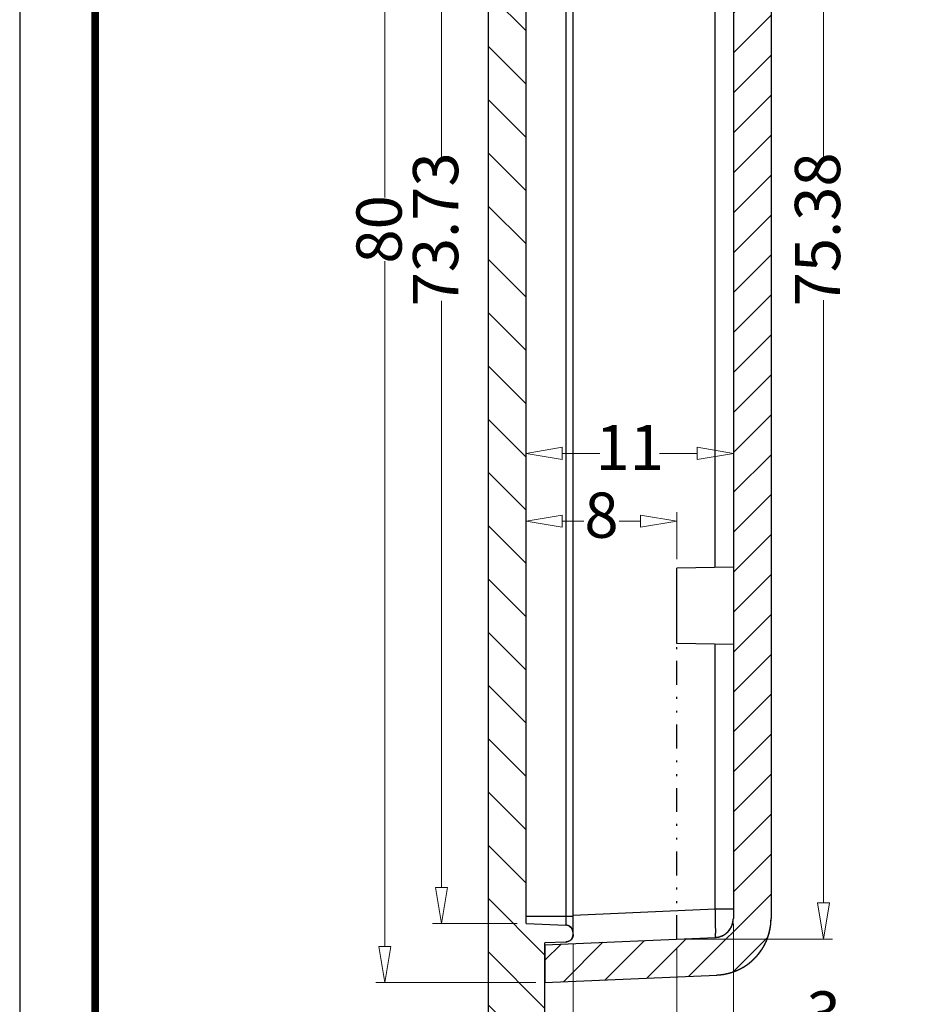
# Model space of a CAD drawing. Units: millimetres. Extents: x 424 to 1788, y -1993 to 196.
# Drawn here: x 424 to 472, y 92 to 144 of the extents above; entities that cross this region are included whole.
import ezdxf

# ---------------------------------------------------------------- set-up
doc = ezdxf.new("R2010")
doc.units = ezdxf.units.MM
doc.linetypes.add('DIVIDE', pattern=[31.75, 12.7, -6.35, 0, -6.35, 0, -6.35])
doc.layers.add('dim', color=3, linetype='Continuous', lineweight=9)
doc.layers.add('from', color=7, linetype='Continuous')
doc.styles.add('FFS', font='SIMFANG.TTF', dxfattribs={"width": 0.85})
doc.dimstyles.new('YanXiu', dxfattribs={"dimtxt": 2.5, "dimasz": 2.2, "dimexe": 1, "dimexo": 0.6, "dimgap": 0.66, "dimtad": 0, "dimzin": 9, "dimdsep": 46, "dimtxsty": 'FFS', "dimblk": 'CLOSEDBLANK', "dimcen": 0, "dimclrd": 256, "dimclre": 131, "dimclrt": 42, "dimazin": 0, "dimtfac": 1, "dimtofl": 0, "dimtmove": 0, "dimatfit": 3, "dimldrblk": 'CLOSEDBLANK', "dimfxl": 1, "dimlwd": 5, "dimlwe": 5, "dimarcsym": 0})

# ---------------------------------------------------------------- blocks, each defined once
blk = doc.blocks.new('_ClosedBlank')
at = {"color": 0, "linetype": 'ByBlock', "lineweight": -2}
for p, q in [((-1, 0.167), (0, 0)), ((-1, 0.167), (-1, -0.167)), ((0, 0), (-1, -0.167))]:
    blk.add_line(p, q, dxfattribs=at)
blk = doc.blocks.new('*D92')
at = {"layer": 'Defpoints', "color": 0}
for p in [(450.854, 169.604), (446.36, 95.873), (450.854, 95.873)]:
    blk.add_point(p, dxfattribs=at)
at = {"layer": 'dim', "color": 131, "lineweight": 5}
for p, q in [((450.374, 169.604), (445.881, 169.604)), ((450.374, 95.873), (445.881, 95.873))]:
    blk.add_line(p, q, dxfattribs=at)
at = {"layer": 'dim', "lineweight": 5}
for p, q in [((446.36, 167.684), (446.36, 136.526)), ((446.36, 97.793), (446.36, 128.951))]:
    blk.add_line(p, q, dxfattribs=at)
at = {"layer": 'dim', "lineweight": 5, "xscale": 1.92, "yscale": 1.92, "zscale": 1.92}
for p, rotation in [((446.36, 169.604), 90), ((446.36, 95.873), 270)]:
    blk.add_blockref('_ClosedBlank', p, dxfattribs=dict(at, rotation=rotation))
at = {"layer": 'dim', "color": 42, "insert": (446.36, 132.738), "char_height": 2.4, "attachment_point": 5, "rotation": 90, "style": 'FFS'}
blk.add_mtext('73.73', dxfattribs=at)
blk = doc.blocks.new('*D93')
at = {"layer": 'Defpoints', "color": 0}
for p in [(451.854, 172.738), (443.36, 92.738), (451.854, 92.738)]:
    blk.add_point(p, dxfattribs=at)
at = {"layer": 'dim', "color": 131, "lineweight": 5}
for p, q in [((451.374, 172.738), (442.881, 172.738)), ((451.374, 92.738), (442.881, 92.738))]:
    blk.add_line(p, q, dxfattribs=at)
at = {"layer": 'dim', "lineweight": 5}
for p, q in [((443.36, 170.818), (443.36, 134.426)), ((443.36, 94.658), (443.36, 131.051))]:
    blk.add_line(p, q, dxfattribs=at)
at = {"layer": 'dim', "lineweight": 5, "xscale": 1.92, "yscale": 1.92, "zscale": 1.92}
for p, rotation in [((443.36, 172.738), 90), ((443.36, 92.738), 270)]:
    blk.add_blockref('_ClosedBlank', p, dxfattribs=dict(at, rotation=rotation))
at = {"layer": 'dim', "color": 42, "insert": (443.36, 132.738), "char_height": 2.4, "attachment_point": 5, "rotation": 90, "style": 'FFS'}
blk.add_mtext('80', dxfattribs=at)
blk = doc.blocks.new('*D94')
at = {"layer": 'Defpoints', "color": 0}
for p in [(450.854, 117.248), (450.854, 115.975, 0), (458.854, 114.738)]:
    blk.add_point(p, dxfattribs=at)
at = {"layer": 'dim', "color": 131, "lineweight": 5}
for p, q in [((450.854, 116.455), (450.854, 117.728)), ((458.854, 115.218), (458.854, 117.728))]:
    blk.add_line(p, q, dxfattribs=at)
at = {"layer": 'dim', "lineweight": 5}
for p, q in [((452.774, 117.248), (453.922, 117.248)), ((456.934, 117.248), (455.786, 117.248))]:
    blk.add_line(p, q, dxfattribs=at)
at = {"layer": 'dim', "lineweight": 5, "xscale": 1.92, "yscale": 1.92, "zscale": 1.92, "rotation": 180}
blk.add_blockref('_ClosedBlank', (450.854, 117.248), dxfattribs=at)
at = {"layer": 'dim', "lineweight": 5, "xscale": 1.92, "yscale": 1.92, "zscale": 1.92}
blk.add_blockref('_ClosedBlank', (458.854, 117.248), dxfattribs=at)
at = {"layer": 'dim', "color": 42, "insert": (454.854, 117.248), "char_height": 2.4, "attachment_point": 5, "style": 'FFS'}
blk.add_mtext('8', dxfattribs=at)
blk = doc.blocks.new('*D95')
at = {"layer": 'Defpoints', "color": 0}
for p in [(450.854, 120.842), (461.854, 118.773), (450.854, 117.818)]:
    blk.add_point(p, dxfattribs=at)
at = {"layer": 'dim', "color": 131, "lineweight": 5}
for p, q in [((450.854, 118.298), (450.854, 121.322)), ((461.854, 119.252), (461.854, 121.322))]:
    blk.add_line(p, q, dxfattribs=at)
at = {"layer": 'dim', "lineweight": 5}
for p, q in [((452.774, 120.842), (454.771, 120.842)), ((459.934, 120.842), (457.936, 120.842))]:
    blk.add_line(p, q, dxfattribs=at)
at = {"layer": 'dim', "lineweight": 5, "xscale": 1.92, "yscale": 1.92, "zscale": 1.92, "rotation": 180}
blk.add_blockref('_ClosedBlank', (450.854, 120.842), dxfattribs=at)
at = {"layer": 'dim', "lineweight": 5, "xscale": 1.92, "yscale": 1.92, "zscale": 1.92}
blk.add_blockref('_ClosedBlank', (461.854, 120.842), dxfattribs=at)
at = {"layer": 'dim', "color": 42, "insert": (456.354, 120.842), "char_height": 2.4, "attachment_point": 5, "style": 'FFS'}
blk.add_mtext('11', dxfattribs=at)
blk = doc.blocks.new('*D96')
at = {"layer": 'Defpoints', "color": 0}
for p in [(461.854, 96.353), (458.854, 95.046), (458.854, 90.756)]:
    blk.add_point(p, dxfattribs=at)
at = {"layer": 'dim', "color": 131, "lineweight": 5}
for p, q in [((461.854, 95.873), (461.854, 90.276)), ((458.854, 94.566), (458.854, 90.276))]:
    blk.add_line(p, q, dxfattribs=at)
at = {"layer": 'dim', "lineweight": 5}
for p, q in [((456.934, 90.756), (455.014, 90.756)), ((463.774, 90.756), (465.727, 90.756))]:
    blk.add_line(p, q, dxfattribs=at)
at = {"layer": 'dim', "lineweight": 5, "xscale": 1.92, "yscale": 1.92, "zscale": 1.92}
blk.add_blockref('_ClosedBlank', (458.854, 90.756), dxfattribs=at)
at = {"layer": 'dim', "lineweight": 5, "xscale": 1.92, "yscale": 1.92, "zscale": 1.92, "rotation": 180}
blk.add_blockref('_ClosedBlank', (461.854, 90.756), dxfattribs=at)
at = {"layer": 'dim', "color": 42, "insert": (466.648, 90.756), "char_height": 2.4, "attachment_point": 5, "style": 'FFS'}
blk.add_mtext('3', dxfattribs=at)
blk = doc.blocks.new('*D97')
at = {"layer": 'Defpoints', "color": 0}
for p in [(458.854, 170.431, 0), (466.633, 170.431), (458.854, 95.046)]:
    blk.add_point(p, dxfattribs=at)
at = {"layer": 'dim', "color": 131, "lineweight": 5}
for p, q in [((459.334, 170.431), (467.113, 170.431)), ((459.334, 95.046), (467.113, 95.046))]:
    blk.add_line(p, q, dxfattribs=at)
at = {"layer": 'dim', "lineweight": 5}
for p, q in [((466.633, 168.511), (466.633, 136.493)), ((466.633, 96.966), (466.633, 128.984))]:
    blk.add_line(p, q, dxfattribs=at)
at = {"layer": 'dim', "lineweight": 5, "xscale": 1.92, "yscale": 1.92, "zscale": 1.92}
for p, rotation in [((466.633, 170.431), 90), ((466.633, 95.046), 270)]:
    blk.add_blockref('_ClosedBlank', p, dxfattribs=dict(at, rotation=rotation))
at = {"layer": 'dim', "color": 42, "insert": (466.633, 132.738), "char_height": 2.4, "attachment_point": 5, "rotation": 90, "style": 'FFS'}
blk.add_mtext('75.38', dxfattribs=at)
blk = doc.blocks.new('*D98')
at = {"layer": 'Defpoints', "color": 0}
for p in [(453.354, 95.289), (458.854, 95.046), (453.354, 90.756)]:
    blk.add_point(p, dxfattribs=at)
at = {"layer": 'dim', "color": 131, "lineweight": 5}
for p, q in [((453.354, 94.809), (453.354, 90.276)), ((458.854, 94.566), (458.854, 90.276))]:
    blk.add_line(p, q, dxfattribs=at)
at = {"layer": 'dim', "lineweight": 5}
for p, q in [((456.934, 90.756), (455.274, 90.756)), ((456.104, 90.756), (457.544, 85.957)), ((457.544, 85.957), (458.503, 85.957))]:
    blk.add_line(p, q, dxfattribs=at)
at = {"layer": 'dim', "lineweight": 5, "xscale": 1.92, "yscale": 1.92, "zscale": 1.92, "rotation": 180}
blk.add_blockref('_ClosedBlank', (453.354, 90.756), dxfattribs=at)
at = {"layer": 'dim', "lineweight": 5, "xscale": 1.92, "yscale": 1.92, "zscale": 1.92}
blk.add_blockref('_ClosedBlank', (458.854, 90.756), dxfattribs=at)
at = {"layer": 'dim', "color": 42, "insert": (460.841, 85.957), "char_height": 2.4, "attachment_point": 5, "style": 'FFS'}
blk.add_mtext('5.5', dxfattribs=at)

msp = doc.modelspace()

# ---------------------------------------------------------------- hatches: boundary and pattern name
at = {"linetype": 'Continuous'}
h = msp.add_hatch(dxfattribs=at)
h.set_pattern_fill('DEFAULT__2', color=40, scale=2, angle=135, style=0, pattern_type=0)
h.set_pattern_definition([(135, (1045.25, -403.039), (-1.4142136, -1.4142136), [])])
edge = h.paths.add_edge_path()
edge.add_line((451.854, 85.056), (451.854, 86.457))
edge.add_spline(control_points=[(451.854, 85.056), (451.854, 84.795), (451.67, 84.609), (451.408, 84.606)], knot_values=[0, 0, 0, 0, 1, 1, 1, 1], weights=[1, 0.80679, 0.80679, 1], degree=3, periodic=0)
edge.add_line((451.408, 84.606), (449.358, 84.588))
edge.add_spline(control_points=[(448.854, 85.088), (448.854, 84.793), (449.063, 84.586), (449.358, 84.588)], knot_values=[0, 0, 0, 0, 1, 1, 1, 1], weights=[1, 0.802676, 0.802676, 1], degree=3, periodic=0)
edge.add_line((448.854, 85.088), (448.854, 87.088))
edge.add_line((451.38, 86.956), (448.854, 87.088))
edge.add_spline(control_points=[(451.854, 86.457), (451.854, 86.738), (451.661, 86.941), (451.38, 86.956)], knot_values=[0, 0, 0, 0, 1, 1, 1, 1], weights=[1, 0.816916, 0.816916, 1], degree=3, periodic=0)
edge = h.paths.add_edge_path()
edge.add_line((451.854, 91.22), (451.854, 94.84))
edge.add_spline(control_points=[(451.854, 91.22), (451.854, 90.939), (451.661, 90.736), (451.38, 90.721)], knot_values=[0, 0, 0, 0, 1, 1, 1, 1], weights=[1, 0.816916, 0.816916, 1], degree=3, periodic=0)
edge.add_line((451.38, 90.721), (448.854, 90.588))
edge.add_line((448.854, 90.588), (448.854, 174.888))
edge.add_line((451.38, 174.756), (448.854, 174.888))
edge.add_spline(control_points=[(451.854, 174.257), (451.854, 174.538), (451.661, 174.741), (451.38, 174.756)], knot_values=[0, 0, 0, 0, 1, 1, 1, 1], weights=[1, 0.816916, 0.816916, 1], degree=3, periodic=0)
edge.add_line((451.854, 170.636), (451.854, 174.257))
edge.add_line((452.971, 170.588), (451.854, 170.636))
edge.add_spline(control_points=[(453.354, 170.188), (453.354, 170.414), (453.197, 170.578), (452.971, 170.588)], knot_values=[0, 0, 0, 0, 1, 1, 1, 1], weights=[1, 0.814909, 0.814909, 1], degree=3, periodic=0)
edge.add_line((453.354, 170.096), (453.354, 170.188))
edge.add_spline(control_points=[(453.354, 170.096), (453.354, 169.869), (453.197, 169.706), (452.971, 169.696)], knot_values=[0, 0, 0, 0, 1, 1, 1, 1], weights=[1, 0.814909, 0.814909, 1], degree=3, periodic=0)
edge.add_line((450.854, 169.604), (452.971, 169.696))
edge.add_line((450.854, 95.873), (450.854, 169.604))
edge.add_line((450.854, 95.873), (452.971, 95.781))
edge.add_spline(control_points=[(453.354, 95.381), (453.354, 95.608), (453.197, 95.771), (452.971, 95.781)], knot_values=[0, 0, 0, 0, 1, 1, 1, 1], weights=[1, 0.814909, 0.814909, 1], degree=3, periodic=0)
edge.add_line((453.354, 95.289), (453.354, 95.381))
edge.add_spline(control_points=[(453.354, 95.289), (453.354, 95.063), (453.197, 94.899), (452.971, 94.889)], knot_values=[0, 0, 0, 0, 1, 1, 1, 1], weights=[1, 0.814909, 0.814909, 1], degree=3, periodic=0)
edge.add_line((452.971, 94.889), (451.854, 94.84))
edge = h.paths.add_edge_path()
edge.add_line((451.854, 179.02), (451.854, 180.421))
edge.add_spline(control_points=[(451.854, 179.02), (451.854, 178.739), (451.661, 178.536), (451.38, 178.521)], knot_values=[0, 0, 0, 0, 1, 1, 1, 1], weights=[1, 0.816916, 0.816916, 1], degree=3, periodic=0)
edge.add_line((451.38, 178.521), (448.854, 178.388))
edge.add_line((448.854, 178.388), (448.854, 180.388))
edge.add_spline(control_points=[(448.854, 180.388), (448.854, 180.683), (449.063, 180.891), (449.358, 180.888)], knot_values=[0, 0, 0, 0, 1, 1, 1, 1], weights=[1, 0.802676, 0.802676, 1], degree=3, periodic=0)
edge.add_line((451.408, 180.871), (449.358, 180.888))
edge.add_spline(control_points=[(451.854, 180.421), (451.854, 180.682), (451.67, 180.868), (451.408, 180.871)], knot_values=[0, 0, 0, 0, 1, 1, 1, 1], weights=[1, 0.80679, 0.80679, 1], degree=3, periodic=0)
h = msp.add_hatch(dxfattribs=at)
h.set_pattern_fill('DEFAULT__1', color=40, scale=1.5, angle=225, style=0, pattern_type=0)
h.set_pattern_definition([(225, (1045.25, -403.039), (1.0606602, -1.0606602), [])])
edge = h.paths.add_edge_path()
edge.add_line((451.854, 94.74), (451.854, 92.738))
edge.add_line((451.854, 94.74), (460.898, 95.135))
edge.add_spline(control_points=[(460.898, 95.135), (461.463, 95.16), (461.854, 95.569), (461.854, 96.134)], knot_values=[0, 0, 0, 0, 1, 1, 1, 1], weights=[1, 0.814909, 0.814909, 1], degree=3, periodic=0)
edge.add_line((461.854, 169.343), (461.854, 96.134))
edge.add_spline(control_points=[(460.898, 170.342), (461.463, 170.317), (461.854, 169.908), (461.854, 169.343)], knot_values=[0, 0, 0, 0, 1, 1, 1, 1], weights=[1, 0.814909, 0.814909, 1], degree=3, periodic=0)
edge.add_line((451.854, 170.737), (460.898, 170.342))
edge.add_line((451.854, 172.738), (451.854, 170.737))
edge.add_line((451.854, 172.738), (460.985, 172.34))
edge.add_spline(control_points=[(460.985, 172.34), (462.68, 172.266), (463.854, 171.04), (463.854, 169.343)], knot_values=[0, 0, 0, 0, 1, 1, 1, 1], weights=[1, 0.814909, 0.814909, 1], degree=3, periodic=0)
edge.add_line((463.854, 169.343), (463.854, 96.134))
edge.add_spline(control_points=[(460.985, 93.137), (462.68, 93.211), (463.854, 94.437), (463.854, 96.134)], knot_values=[0, 0, 0, 0, 1, 1, 1, 1], weights=[1, 0.814909, 0.814909, 1], degree=3, periodic=0)
edge.add_line((451.854, 92.738), (460.985, 93.137))

# ---------------------------------------------------------------- linework, layer by layer
at = {"color": 7, "linetype": 'Continuous'}
for p, q in [((448.854, 85.088, 0), (448.854, 180.388, 0)), ((448.854, 90.588, 0), (448.854, 174.888, 0)), ((450.854, 95.873, 0), (450.854, 169.604, 0)), ((450.854, 95.873, 0), (450.854, 169.604, 0)), ((461.854, 169.343, 0), (461.854, 96.134, 0)), ((461.854, 169.343, 0), (461.854, 96.134, 0)), ((463.854, 169.343, 0), (463.854, 96.134, 0)), ((463.854, 169.343, 0), (463.854, 96.134, 0)), ((452.971, 164.473, 0), (452.971, 95.781, 0)), ((453.354, 95.47, 0), (453.354, 164.48, 0)), ((460.898, 114.774, 0), (460.898, 162.505, 0)), ((461.854, 114.791, 0), (458.854, 114.738, 0)), ((458.854, 110.738, 0), (458.854, 114.738, 0)), ((461.854, 110.686, 0), (458.854, 110.738, 0)), ((460.898, 96.634, 0), (460.898, 110.703, 0)), ((453.354, 96.239, 0), (450.854, 96.239, 0)), ((460.898, 96.634, 0), (453.351, 96.304, 0)), ((461.854, 96.634, 0), (460.898, 96.634, 0)), ((450.854, 95.873, 0), (452.971, 95.781, 0)), ((450.854, 95.873, 0), (452.971, 95.781, 0)), ((453.354, 95.289, 0), (453.354, 95.381, 0)), ((453.354, 95.289, 0), (453.354, 95.381, 0)), ((451.854, 94.74, 0), (460.898, 95.135, 0)), ((451.854, 94.74, 0), (460.898, 95.135, 0)), ((452.971, 94.889, 0), (451.854, 94.84, 0)), ((452.971, 94.889, 0), (451.854, 94.84, 0)), ((451.854, 85.056, 0), (451.854, 94.84, 0)), ((451.854, 91.22, 0), (451.854, 94.84, 0)), ((451.854, 94.74, 0), (451.854, 92.738, 0)), ((451.854, 92.738, 0), (460.985, 93.137, 0)), ((451.854, 92.738, 0), (460.985, 93.137, 0))]:
    msp.add_line(p, q, dxfattribs=at)
at = {"color": 2, "linetype": 'DIVIDE', "ltscale": 0.1}
msp.add_line((458.854, 95.046), (458.854, 110.738), dxfattribs=at)
at = {"color": 7, "linetype": 'Continuous'}
for centre, radius, start, end in [((452.954, 95.381, 0), 0.4, 0, 87.5), ((460.854, 96.134, 0), 1, 272.5, 0), ((460.854, 96.134, 0), 3, 272.5, 0), ((452.954, 95.289, 0), 0.4, 272.5, 0)]:
    msp.add_arc(centre, radius, start, end, dxfattribs=at)
for points, start_tangent, end_tangent in [([(460.898, 95.135, 0), (460.907, 95.187, 0), (460.913, 95.337, 0), (460.916, 95.575, 0), (460.913, 95.885, 0), (460.907, 96.246, 0), (460.898, 96.634, 0)], (0.998892, 0.047061), (-0.029054, 0.999578)), ([(453.354, 95.381, 0), (453.354, 95.386, 0), (453.354, 95.39, 0), (453.354, 95.394, 0), (453.354, 95.399, 0), (453.353, 95.403, 0), (453.353, 95.407, 0), (453.353, 95.412, 0), (453.352, 95.416, 0), (453.352, 95.421, 0), (453.352, 95.425, 0), (453.351, 95.43, 0), (453.35, 95.434, 0), (453.35, 95.439, 0), (453.349, 95.443, 0), (453.348, 95.448, 0), (453.348, 95.452, 0), (453.347, 95.457, 0), (453.346, 95.461, 0), (453.345, 95.466, 0), (453.344, 95.47, 0), (453.343, 95.475, 0), (453.342, 95.48, 0), (453.34, 95.484, 0), (453.339, 95.489, 0), (453.338, 95.493, 0), (453.337, 95.498, 0), (453.335, 95.502, 0), (453.334, 95.507, 0), (453.332, 95.511, 0), (453.331, 95.516, 0), (453.329, 95.52, 0), (453.327, 95.525, 0), (453.325, 95.529, 0), (453.324, 95.534, 0), (453.322, 95.538, 0), (453.32, 95.543, 0), (453.318, 95.547, 0), (453.316, 95.552, 0), (453.314, 95.556, 0), (453.312, 95.561, 0), (453.309, 95.565, 0), (453.307, 95.569, 0), (453.305, 95.574, 0), (453.302, 95.578, 0), (453.3, 95.582, 0), (453.297, 95.586, 0), (453.295, 95.591, 0), (453.292, 95.595, 0), (453.289, 95.599, 0), (453.287, 95.603, 0), (453.284, 95.607, 0), (453.281, 95.611, 0), (453.278, 95.616, 0), (453.275, 95.62, 0), (453.272, 95.624, 0), (453.269, 95.628, 0), (453.266, 95.631, 0), (453.263, 95.635, 0), (453.26, 95.639, 0), (453.256, 95.643, 0), (453.253, 95.647, 0), (453.25, 95.651, 0), (453.246, 95.654, 0), (453.243, 95.658, 0), (453.239, 95.661, 0), (453.236, 95.665, 0), (453.232, 95.669, 0), (453.229, 95.672, 0), (453.225, 95.675, 0), (453.221, 95.679, 0), (453.218, 95.682, 0), (453.214, 95.685, 0), (453.21, 95.689, 0), (453.206, 95.692, 0), (453.202, 95.695, 0), (453.198, 95.698, 0), (453.194, 95.701, 0), (453.19, 95.704, 0), (453.186, 95.707, 0), (453.182, 95.71, 0), (453.178, 95.713, 0), (453.174, 95.715, 0), (453.17, 95.718, 0), (453.166, 95.721, 0), (453.161, 95.723, 0), (453.157, 95.726, 0), (453.153, 95.728, 0), (453.149, 95.731, 0), (453.144, 95.733, 0), (453.14, 95.735, 0), (453.136, 95.738, 0), (453.131, 95.74, 0), (453.127, 95.742, 0), (453.123, 95.744, 0), (453.118, 95.746, 0), (453.114, 95.748, 0), (453.109, 95.75, 0), (453.105, 95.752, 0), (453.1, 95.753, 0), (453.096, 95.755, 0), (453.091, 95.757, 0), (453.087, 95.758, 0), (453.083, 95.76, 0), (453.078, 95.762, 0), (453.074, 95.763, 0), (453.069, 95.764, 0), (453.065, 95.766, 0), (453.06, 95.767, 0), (453.056, 95.768, 0), (453.051, 95.769, 0), (453.047, 95.77, 0), (453.042, 95.771, 0), (453.038, 95.772, 0), (453.033, 95.773, 0), (453.029, 95.774, 0), (453.024, 95.775, 0), (453.02, 95.776, 0), (453.015, 95.777, 0), (453.011, 95.777, 0), (453.006, 95.778, 0), (453.002, 95.778, 0), (452.998, 95.779, 0), (452.993, 95.779, 0), (452.989, 95.78, 0), (452.984, 95.78, 0), (452.98, 95.78, 0), (452.976, 95.781, 0), (452.971, 95.781, 0)], (0, 1), (-0.999048, 0.043619)), ([(460.898, 95.135, 0), (460.908, 95.136, 0), (460.919, 95.136, 0), (460.93, 95.137, 0), (460.941, 95.138, 0), (460.952, 95.139, 0), (460.963, 95.14, 0), (460.974, 95.141, 0), (460.985, 95.143, 0), (460.996, 95.144, 0), (461.007, 95.146, 0), (461.018, 95.148, 0), (461.03, 95.15, 0), (461.041, 95.152, 0), (461.052, 95.154, 0), (461.063, 95.156, 0), (461.074, 95.159, 0), (461.086, 95.161, 0), (461.097, 95.164, 0), (461.108, 95.167, 0), (461.119, 95.17, 0), (461.131, 95.173, 0), (461.142, 95.177, 0), (461.153, 95.18, 0), (461.164, 95.184, 0), (461.175, 95.187, 0), (461.187, 95.191, 0), (461.198, 95.195, 0), (461.209, 95.199, 0), (461.22, 95.204, 0), (461.231, 95.208, 0), (461.242, 95.213, 0), (461.253, 95.217, 0), (461.264, 95.222, 0), (461.275, 95.227, 0), (461.286, 95.233, 0), (461.297, 95.238, 0), (461.308, 95.243, 0), (461.319, 95.249, 0), (461.33, 95.255, 0), (461.341, 95.261, 0), (461.351, 95.267, 0), (461.362, 95.273, 0), (461.373, 95.279, 0), (461.383, 95.286, 0), (461.394, 95.292, 0), (461.404, 95.299, 0), (461.414, 95.306, 0), (461.424, 95.313, 0), (461.435, 95.32, 0), (461.445, 95.327, 0), (461.455, 95.335, 0), (461.465, 95.342, 0), (461.474, 95.35, 0), (461.484, 95.358, 0), (461.494, 95.366, 0), (461.503, 95.374, 0), (461.513, 95.382, 0), (461.522, 95.39, 0), (461.532, 95.399, 0), (461.541, 95.407, 0), (461.55, 95.416, 0), (461.559, 95.425, 0), (461.568, 95.434, 0), (461.576, 95.443, 0), (461.585, 95.452, 0), (461.593, 95.461, 0), (461.602, 95.47, 0), (461.61, 95.48, 0), (461.618, 95.489, 0), (461.626, 95.499, 0), (461.634, 95.509, 0), (461.642, 95.519, 0), (461.65, 95.528, 0), (461.657, 95.538, 0), (461.664, 95.548, 0), (461.672, 95.559, 0), (461.679, 95.569, 0), (461.686, 95.579, 0), (461.693, 95.59, 0), (461.699, 95.6, 0), (461.706, 95.611, 0), (461.712, 95.621, 0), (461.719, 95.632, 0), (461.725, 95.643, 0), (461.731, 95.653, 0), (461.737, 95.664, 0), (461.742, 95.675, 0), (461.748, 95.686, 0), (461.753, 95.697, 0), (461.759, 95.708, 0), (461.764, 95.719, 0), (461.769, 95.73, 0), (461.774, 95.741, 0), (461.778, 95.753, 0), (461.783, 95.764, 0), (461.787, 95.775, 0), (461.791, 95.786, 0), (461.796, 95.798, 0), (461.8, 95.809, 0), (461.803, 95.82, 0), (461.807, 95.832, 0), (461.811, 95.843, 0), (461.814, 95.854, 0), (461.817, 95.866, 0), (461.82, 95.877, 0), (461.823, 95.888, 0), (461.826, 95.9, 0), (461.829, 95.911, 0), (461.831, 95.923, 0), (461.834, 95.934, 0), (461.836, 95.945, 0), (461.838, 95.957, 0), (461.84, 95.968, 0), (461.842, 95.979, 0), (461.844, 95.99, 0), (461.845, 96.002, 0), (461.847, 96.013, 0), (461.848, 96.024, 0), (461.849, 96.035, 0), (461.85, 96.046, 0), (461.851, 96.058, 0), (461.852, 96.069, 0), (461.852, 96.08, 0), (461.853, 96.091, 0), (461.853, 96.102, 0), (461.854, 96.113, 0), (461.854, 96.123, 0), (461.854, 96.134, 0)], (0.999048, 0.043619), (0, 1)), ([(460.985, 93.137, 0), (461.017, 93.139, 0), (461.05, 93.141, 0), (461.082, 93.143, 0), (461.115, 93.146, 0), (461.148, 93.149, 0), (461.181, 93.152, 0), (461.214, 93.156, 0), (461.247, 93.16, 0), (461.281, 93.165, 0), (461.314, 93.17, 0), (461.347, 93.175, 0), (461.381, 93.181, 0), (461.414, 93.187, 0), (461.448, 93.194, 0), (461.482, 93.201, 0), (461.515, 93.208, 0), (461.549, 93.216, 0), (461.583, 93.224, 0), (461.616, 93.233, 0), (461.65, 93.242, 0), (461.684, 93.251, 0), (461.717, 93.261, 0), (461.751, 93.272, 0), (461.785, 93.282, 0), (461.818, 93.294, 0), (461.852, 93.305, 0), (461.886, 93.317, 0), (461.919, 93.33, 0), (461.953, 93.343, 0), (461.986, 93.356, 0), (462.019, 93.37, 0), (462.052, 93.384, 0), (462.086, 93.399, 0), (462.119, 93.414, 0), (462.152, 93.429, 0), (462.184, 93.445, 0), (462.217, 93.462, 0), (462.25, 93.479, 0), (462.282, 93.496, 0), (462.314, 93.514, 0), (462.346, 93.532, 0), (462.378, 93.55, 0), (462.41, 93.569, 0), (462.441, 93.589, 0), (462.473, 93.608, 0), (462.504, 93.629, 0), (462.535, 93.649, 0), (462.565, 93.67, 0), (462.596, 93.692, 0), (462.626, 93.714, 0), (462.656, 93.736, 0), (462.686, 93.759, 0), (462.716, 93.782, 0), (462.745, 93.805, 0), (462.774, 93.829, 0), (462.802, 93.853, 0), (462.831, 93.878, 0), (462.859, 93.903, 0), (462.887, 93.928, 0), (462.914, 93.954, 0), (462.941, 93.98, 0), (462.968, 94.006, 0), (462.995, 94.033, 0), (463.021, 94.06, 0), (463.047, 94.087, 0), (463.072, 94.115, 0), (463.098, 94.143, 0), (463.122, 94.171, 0), (463.147, 94.2, 0), (463.171, 94.228, 0), (463.195, 94.258, 0), (463.218, 94.287, 0), (463.241, 94.317, 0), (463.263, 94.347, 0), (463.285, 94.377, 0), (463.307, 94.408, 0), (463.329, 94.438, 0), (463.349, 94.469, 0), (463.37, 94.5, 0), (463.39, 94.532, 0), (463.41, 94.563, 0), (463.429, 94.595, 0), (463.448, 94.627, 0), (463.466, 94.659, 0), (463.484, 94.692, 0), (463.502, 94.724, 0), (463.519, 94.757, 0), (463.536, 94.79, 0), (463.552, 94.823, 0), (463.568, 94.856, 0), (463.583, 94.889, 0), (463.598, 94.922, 0), (463.613, 94.956, 0), (463.627, 94.989, 0), (463.641, 95.023, 0), (463.654, 95.057, 0), (463.667, 95.091, 0), (463.679, 95.124, 0), (463.691, 95.158, 0), (463.702, 95.192, 0), (463.713, 95.226, 0), (463.724, 95.26, 0), (463.734, 95.295, 0), (463.744, 95.329, 0), (463.753, 95.363, 0), (463.762, 95.397, 0), (463.77, 95.431, 0), (463.778, 95.465, 0), (463.786, 95.499, 0), (463.793, 95.533, 0), (463.8, 95.567, 0), (463.806, 95.601, 0), (463.812, 95.635, 0), (463.818, 95.669, 0), (463.823, 95.703, 0), (463.827, 95.737, 0), (463.832, 95.77, 0), (463.836, 95.804, 0), (463.839, 95.837, 0), (463.842, 95.871, 0), (463.845, 95.904, 0), (463.847, 95.937, 0), (463.849, 95.97, 0), (463.851, 96.003, 0), (463.852, 96.036, 0), (463.853, 96.069, 0), (463.854, 96.102, 0), (463.854, 96.134, 0)], (0.999048, 0.043619), (0, 1)), ([(453.354, 95.289, 0), (453.354, 95.284, 0), (453.354, 95.28, 0), (453.354, 95.276, 0), (453.354, 95.271, 0), (453.353, 95.267, 0), (453.353, 95.263, 0), (453.353, 95.258, 0), (453.352, 95.254, 0), (453.352, 95.249, 0), (453.352, 95.245, 0), (453.351, 95.24, 0), (453.35, 95.236, 0), (453.35, 95.231, 0), (453.349, 95.227, 0), (453.348, 95.222, 0), (453.348, 95.218, 0), (453.347, 95.213, 0), (453.346, 95.209, 0), (453.345, 95.204, 0), (453.344, 95.2, 0), (453.343, 95.195, 0), (453.342, 95.191, 0), (453.34, 95.186, 0), (453.339, 95.181, 0), (453.338, 95.177, 0), (453.337, 95.172, 0), (453.335, 95.168, 0), (453.334, 95.163, 0), (453.332, 95.159, 0), (453.331, 95.154, 0), (453.329, 95.15, 0), (453.327, 95.145, 0), (453.325, 95.141, 0), (453.324, 95.136, 0), (453.322, 95.132, 0), (453.32, 95.127, 0), (453.318, 95.123, 0), (453.316, 95.118, 0), (453.314, 95.114, 0), (453.312, 95.11, 0), (453.309, 95.105, 0), (453.307, 95.101, 0), (453.305, 95.096, 0), (453.302, 95.092, 0), (453.3, 95.088, 0), (453.297, 95.084, 0), (453.295, 95.079, 0), (453.292, 95.075, 0), (453.289, 95.071, 0), (453.287, 95.067, 0), (453.284, 95.063, 0), (453.281, 95.059, 0), (453.278, 95.055, 0), (453.275, 95.05, 0), (453.272, 95.047, 0), (453.269, 95.043, 0), (453.266, 95.039, 0), (453.263, 95.035, 0), (453.26, 95.031, 0), (453.256, 95.027, 0), (453.253, 95.023, 0), (453.25, 95.02, 0), (453.246, 95.016, 0), (453.243, 95.012, 0), (453.239, 95.009, 0), (453.236, 95.005, 0), (453.232, 95.002, 0), (453.229, 94.998, 0), (453.225, 94.995, 0), (453.221, 94.991, 0), (453.218, 94.988, 0), (453.214, 94.985, 0), (453.21, 94.981, 0), (453.206, 94.978, 0), (453.202, 94.975, 0), (453.198, 94.972, 0), (453.194, 94.969, 0), (453.19, 94.966, 0), (453.186, 94.963, 0), (453.182, 94.96, 0), (453.178, 94.958, 0), (453.174, 94.955, 0), (453.17, 94.952, 0), (453.166, 94.949, 0), (453.161, 94.947, 0), (453.157, 94.944, 0), (453.153, 94.942, 0), (453.149, 94.939, 0), (453.144, 94.937, 0), (453.14, 94.935, 0), (453.136, 94.932, 0), (453.131, 94.93, 0), (453.127, 94.928, 0), (453.123, 94.926, 0), (453.118, 94.924, 0), (453.114, 94.922, 0), (453.109, 94.92, 0), (453.105, 94.918, 0), (453.1, 94.917, 0), (453.096, 94.915, 0), (453.091, 94.913, 0), (453.087, 94.912, 0), (453.083, 94.91, 0), (453.078, 94.909, 0), (453.074, 94.907, 0), (453.069, 94.906, 0), (453.065, 94.904, 0), (453.06, 94.903, 0), (453.056, 94.902, 0), (453.051, 94.901, 0), (453.047, 94.9, 0), (453.042, 94.899, 0), (453.038, 94.898, 0), (453.033, 94.897, 0), (453.029, 94.896, 0), (453.024, 94.895, 0), (453.02, 94.894, 0), (453.015, 94.894, 0), (453.011, 94.893, 0), (453.006, 94.892, 0), (453.002, 94.892, 0), (452.998, 94.891, 0), (452.993, 94.891, 0), (452.989, 94.89, 0), (452.984, 94.89, 0), (452.98, 94.89, 0), (452.976, 94.889, 0), (452.971, 94.889, 0)], (0, -1), (-0.999048, -0.043619))]:
    msp.add_spline(points, degree=3, dxfattribs=dict(at, start_tangent=start_tangent, end_tangent=end_tangent))
at = {"layer": 'from', "elevation": 0}
msp.add_lwpolyline([(423.975, 34.841), (656.134, 34.841), (656.134, 196.171), (423.975, 196.171)], close=True, dxfattribs=at)
at = {"layer": 'from', "const_width": 0.4, "elevation": 0}
msp.add_lwpolyline([(427.976, 38.842), (427.976, 192.17), (652.133, 192.17), (652.133, 38.842), (427.976, 38.842)], dxfattribs=at)

# ---------------------------------------------------------------- dimensions: what is measured, and where the dimension line sits
at = {"layer": 'dim'}
for base, p1, p2, picture, middle in [((443.36, 92.738), (451.854, 172.738), (451.854, 92.738), '*D93', (443.36, 132.738)), ((466.63294, 170.43088), (458.85394, 95.04593), (458.85394, 170.43088, 0), '*D97', (466.63294, 132.73842)), ((446.36, 95.873), (450.854, 169.604), (450.854, 95.873), '*D92', (446.36, 132.738))]:
    dim = msp.add_linear_dim(base=base, p1=p1, p2=p2, angle=90, dimstyle='YanXiu', override={"dimtxt": 2.4, "dimasz": 1.92, "dimexe": 0.47976, "dimexo": 0.47976, "dimgap": 0.47976, "dimzin": 8}, dxfattribs=at)
    dim.commit()
    dim.dimension.update_dxf_attribs({"geometry": picture, "text_midpoint": middle, "dimtype": 160})
for base, p1, p2, picture, middle in [((450.854, 120.842, 0), (461.854, 118.773, 0), (450.854, 117.818, 0), '*D95', (456.354, 120.842, 0)), ((458.854, 90.756), (461.854, 96.353), (458.854, 95.046), '*D96', (466.648, 90.756))]:
    dim = msp.add_linear_dim(base=base, p1=p1, p2=p2, dimstyle='YanXiu', override={"dimtxt": 2.4, "dimasz": 1.92, "dimexe": 0.47976, "dimexo": 0.47976, "dimgap": 0.47976, "dimzin": 8}, dxfattribs=at)
    dim.commit()
    dim.dimension.update_dxf_attribs({"geometry": picture, "text_midpoint": middle, "dimtype": 160})
for base, p1, p2, override, picture, middle in [((450.854, 117.248, 0), (458.854, 114.738, 0), (450.854, 115.975), {"dimtxt": 2.4, "dimasz": 1.92, "dimexe": 0.47976, "dimexo": 0.47976, "dimgap": 0.47976, "dimzin": 8}, '*D94', (454.854, 117.248, 0)), ((453.354, 90.756), (458.854, 95.046), (453.354, 95.289), {"dimtxt": 2.4, "dimasz": 1.92, "dimexe": 0.47976, "dimexo": 0.47976, "dimgap": 0.47976, "dimzin": 8, "dimtmove": 1}, '*D98', (458.983, 85.957))]:
    dim = msp.add_linear_dim(base=base, p1=p1, p2=p2, dimstyle='YanXiu', override=override, dxfattribs=at)
    dim.commit()
    dim.dimension.update_dxf_attribs({"geometry": picture, "text_midpoint": middle})

doc.saveas('drawing.dxf')
